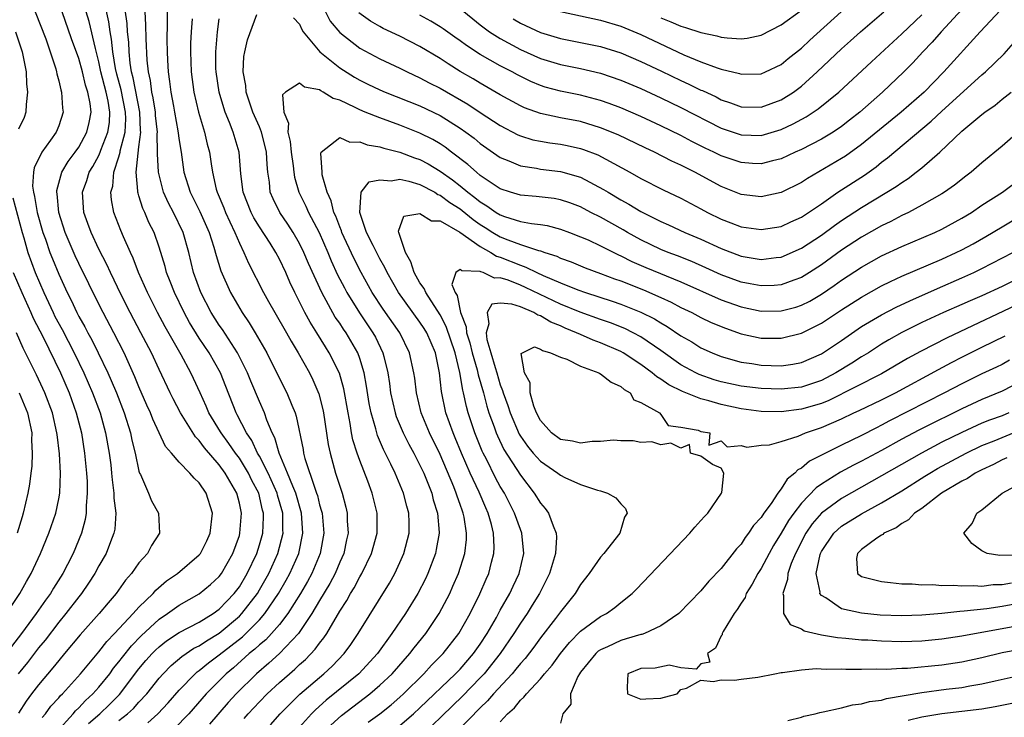
# Model space of a CAD drawing. Units: inches. Extents: x 2503669 to 2505000, y 1548000 to 1551000.
# Drawn here: x 2504379 to 2504477, y 1548215 to 1548284 of the extents above; entities that cross this region are included whole.
import ezdxf

# ---------------------------------------------------------------- set-up
doc = ezdxf.new("R2010")
doc.units = ezdxf.units.IN
doc.header["$MEASUREMENT"] = 0
doc.layers.add('LD25021548_2ft', color=95, linetype='Continuous')

msp = doc.modelspace()

# ---------------------------------------------------------------- linework, layer by layer
at = {"layer": 'LD25021548_2ft'}
for points, elevation in [([(2504385.955, 1548214.045), (2504387.106, 1548215), (2504388.064, 1548215.936), (2504389.06, 1548216.94), (2504391, 1548219.477), (2504391.698, 1548220.302), (2504392.32, 1548221), (2504392.655, 1548221.345), (2504393, 1548221.669), (2504393.74, 1548222.26), (2504395, 1548223.102), (2504397, 1548224.148), (2504398.406, 1548225), (2504399, 1548225.426), (2504399.759, 1548226.241), (2504400.493, 1548227), (2504401, 1548227.677), (2504401.789, 1548229), (2504402.732, 1548231), (2504403, 1548231.858), (2504403.324, 1548233), (2504403.409, 1548234.591), (2504403.405, 1548235), (2504403.314, 1548235.314), (2504402.932, 1548237), (2504402.258, 1548238.258), (2504401.911, 1548239), (2504401, 1548240.484), (2504400.621, 1548241), (2504399.964, 1548241.964), (2504399.189, 1548243), (2504399.125, 1548243.125), (2504397.96, 1548245), (2504397.688, 1548245.688), (2504397.085, 1548247), (2504396.448, 1548248.448), (2504396.181, 1548249), (2504395.206, 1548250.794), (2504393.602, 1548253.602), (2504392.858, 1548255), (2504391.853, 1548257), (2504390.966, 1548259), (2504390.424, 1548260.425), (2504390.142, 1548261), (2504389.452, 1548262.548), (2504389.185, 1548263.185), (2504388.491, 1548265), (2504388.246, 1548266.246), (2504388.19, 1548267), (2504388.381, 1548267.618), (2504388.494, 1548269), (2504389, 1548270.535), (2504389.118, 1548271), (2504389.136, 1548271.136), (2504389.613, 1548273), (2504389.678, 1548274.322), (2504389.655, 1548275), (2504389.208, 1548277.208), (2504388.782, 1548278.782), (2504388.658, 1548279.342), (2504388.395, 1548281), (2504388.268, 1548282.268), (2504388.125, 1548283), (2504387.998, 1548283.997), (2504387.445, 1548286.554)], 7340), ([(2504389, 1548214.34), (2504389.871, 1548215), (2504390.457, 1548215.543), (2504391, 1548216.163), (2504391.779, 1548217), (2504393, 1548218.553), (2504393.397, 1548219), (2504394.197, 1548219.803), (2504395.282, 1548220.718), (2504396.471, 1548221.529), (2504397, 1548221.788), (2504397.715, 1548222.285), (2504399, 1548223.041), (2504401, 1548224.735), (2504401.264, 1548225), (2504402.792, 1548227), (2504403, 1548227.349), (2504403.931, 1548229), (2504404.841, 1548231), (2504405.357, 1548233), (2504405.333, 1548233.333), (2504405.319, 1548235), (2504404.809, 1548236.809), (2504404.767, 1548237), (2504403.872, 1548239), (2504403, 1548240.675), (2504402.807, 1548241), (2504402.237, 1548242.237), (2504401.71, 1548243), (2504400.798, 1548244.799), (2504400.674, 1548245), (2504399.641, 1548247.641), (2504399.134, 1548249), (2504397.991, 1548251), (2504397, 1548252.464), (2504396.034, 1548254.034), (2504395.497, 1548255), (2504394.524, 1548257), (2504394.115, 1548258.115), (2504393.753, 1548259), (2504393.601, 1548259.6), (2504393, 1548261.539), (2504392.499, 1548263), (2504391.992, 1548263.992), (2504391.587, 1548265), (2504391.389, 1548265.389), (2504391, 1548266.648), (2504390.903, 1548266.903), (2504390.887, 1548267), (2504390.897, 1548267.103), (2504390.703, 1548269), (2504390.903, 1548270.903), (2504391, 1548271.537), (2504391.18, 1548273), (2504391.163, 1548273.163), (2504391.095, 1548275), (2504390.417, 1548278.417), (2504390.26, 1548279), (2504390.128, 1548279.872), (2504390.02, 1548281), (2504389.982, 1548281.982), (2504389.871, 1548283), (2504389.824, 1548283.824), (2504389.424, 1548286.575)], 7338), ([(2504393.765, 1548286.235), (2504393.818, 1548283.818), (2504393.784, 1548282.216), (2504393.798, 1548281), (2504393.825, 1548280.175), (2504393.891, 1548279), (2504394.05, 1548278.05), (2504394.165, 1548277), (2504394.422, 1548275.578), (2504394.544, 1548275), (2504394.878, 1548273.122), (2504395, 1548272.16), (2504395.191, 1548271), (2504395.483, 1548269), (2504396.098, 1548267), (2504396.41, 1548266.41), (2504397.073, 1548265.073), (2504398.005, 1548263), (2504398.468, 1548261.532), (2504398.692, 1548260.692), (2504399.155, 1548259.155), (2504400.11, 1548257), (2504401.294, 1548255), (2504401.992, 1548253.992), (2504402.59, 1548253), (2504403.722, 1548251), (2504405, 1548248.447), (2504405.748, 1548247), (2504406.233, 1548245.767), (2504406.56, 1548245), (2504406.67, 1548244.67), (2504407.343, 1548241.343), (2504407.395, 1548241), (2504407.538, 1548240.462), (2504408.506, 1548237.494), (2504408.703, 1548237), (2504408.775, 1548236.775), (2504409, 1548235.837), (2504409.195, 1548235.195), (2504409.237, 1548235), (2504409.422, 1548233), (2504409.067, 1548231), (2504408.22, 1548229), (2504407.793, 1548228.207), (2504407.08, 1548227), (2504405.845, 1548225), (2504405, 1548223.9), (2504404.215, 1548223), (2504403.628, 1548222.372), (2504403, 1548221.869), (2504402.559, 1548221.441), (2504401.986, 1548221), (2504400.403, 1548219.597), (2504399.679, 1548219), (2504397.705, 1548217), (2504395.961, 1548215), (2504394.489, 1548213.51)], 7334), ([(2504380.67, 1548285), (2504381.701, 1548282.299), (2504382.159, 1548281), (2504382.705, 1548279.295), (2504382.775, 1548279), (2504382.799, 1548278.799), (2504383, 1548278.129), (2504383.206, 1548277.206), (2504383.287, 1548277), (2504383.384, 1548275.384), (2504383.446, 1548275), (2504383, 1548273.631), (2504382.754, 1548273), (2504382.186, 1548272.186), (2504381.318, 1548271), (2504380.555, 1548269.445), (2504380.473, 1548269), (2504380.385, 1548267.615), (2504380.476, 1548267), (2504380.596, 1548266.596), (2504380.868, 1548265), (2504381.432, 1548263), (2504381.682, 1548262.318), (2504382.129, 1548261), (2504382.367, 1548260.367), (2504383, 1548258.841), (2504383.846, 1548257), (2504384.236, 1548256.236), (2504384.806, 1548255), (2504385, 1548254.627), (2504385.59, 1548253.59), (2504385.891, 1548253), (2504386.294, 1548252.294), (2504386.937, 1548251), (2504387.898, 1548249), (2504388.238, 1548248.238), (2504388.748, 1548247), (2504389.528, 1548245), (2504390.156, 1548243), (2504390.294, 1548242.294), (2504390.614, 1548241), (2504391, 1548239.201), (2504391.066, 1548239), (2504391.143, 1548238.857), (2504391.962, 1548237), (2504392.248, 1548236.248), (2504392.945, 1548235), (2504393.027, 1548233), (2504392.232, 1548231.768), (2504391.839, 1548231), (2504391, 1548230.066), (2504390.259, 1548229), (2504389.669, 1548228.331), (2504388.724, 1548227), (2504387.921, 1548226.079), (2504387.024, 1548225), (2504385.124, 1548222.876), (2504383.581, 1548221), (2504383, 1548220.315), (2504382.425, 1548219.575), (2504381, 1548217.9), (2504380.301, 1548217), (2504379.747, 1548216.252), (2504379, 1548215.062)], 7346), ([(2504381.356, 1548214.644), (2504381.68, 1548215), (2504382.228, 1548215.772), (2504383, 1548216.604), (2504383.178, 1548216.822), (2504383.372, 1548217), (2504385.181, 1548219), (2504387, 1548221.183), (2504387.782, 1548222.218), (2504388.557, 1548223), (2504390.436, 1548225), (2504391, 1548225.631), (2504392.405, 1548227), (2504392.671, 1548227.329), (2504393.751, 1548228.249), (2504394.84, 1548229), (2504397, 1548230.853), (2504397.124, 1548231), (2504397.761, 1548232.239), (2504398.108, 1548233), (2504398.335, 1548235), (2504397.707, 1548237), (2504397, 1548238.037), (2504396.495, 1548238.495), (2504396.061, 1548239), (2504395, 1548240.083), (2504394.227, 1548241), (2504393.651, 1548241.652), (2504392.38, 1548244.38), (2504392.154, 1548245), (2504391.788, 1548245.788), (2504391, 1548247.591), (2504390.597, 1548248.598), (2504389.513, 1548251), (2504388.489, 1548253), (2504387.421, 1548255), (2504387, 1548255.832), (2504385, 1548259.907), (2504384.651, 1548260.651), (2504383.647, 1548263), (2504382.999, 1548265), (2504382.838, 1548266.838), (2504382.806, 1548267), (2504382.816, 1548267.184), (2504383.326, 1548269), (2504383.94, 1548270.06), (2504384.65, 1548271), (2504385, 1548271.498), (2504385.816, 1548273), (2504386.044, 1548273.956), (2504386.233, 1548275), (2504386.139, 1548275.861), (2504385.909, 1548277), (2504385.679, 1548277.679), (2504385.36, 1548279), (2504385, 1548280.337), (2504384.289, 1548282.289), (2504383.344, 1548285)], 7344), ([(2504382.807, 1548213.193), (2504384.436, 1548215), (2504384.69, 1548215.311), (2504385, 1548215.595), (2504385.671, 1548216.329), (2504386.408, 1548217), (2504387, 1548217.667), (2504388.078, 1548219), (2504388.464, 1548219.536), (2504389, 1548220.178), (2504389.35, 1548220.65), (2504390.237, 1548221.763), (2504391.224, 1548222.776), (2504393, 1548224.439), (2504393.84, 1548225), (2504395, 1548225.837), (2504397, 1548226.95), (2504398.119, 1548227.881), (2504399, 1548228.688), (2504399.233, 1548229), (2504400.367, 1548231), (2504401, 1548232.793), (2504401.061, 1548233), (2504401.212, 1548235), (2504401, 1548235.991), (2504400.742, 1548237), (2504399.593, 1548239), (2504399, 1548239.819), (2504397.523, 1548241.522), (2504397, 1548242.248), (2504396.615, 1548242.616), (2504395.129, 1548245), (2504394.4, 1548246.4), (2504394.105, 1548247), (2504393, 1548249.337), (2504392.239, 1548251), (2504391.196, 1548253), (2504390.129, 1548255), (2504389.23, 1548256.77), (2504388.151, 1548259), (2504387.798, 1548259.798), (2504387, 1548261.328), (2504386.218, 1548263), (2504385.905, 1548263.905), (2504385.491, 1548265), (2504385.365, 1548267), (2504385.815, 1548268.185), (2504386.046, 1548269), (2504386.417, 1548269.583), (2504387, 1548270.68), (2504387.139, 1548271), (2504387.206, 1548271.206), (2504387.91, 1548273), (2504388.046, 1548273.954), (2504388.101, 1548275), (2504387.925, 1548276.075), (2504387.721, 1548277), (2504387.206, 1548279), (2504387, 1548280.02), (2504386.651, 1548281.349), (2504386.019, 1548284.019), (2504385.723, 1548285)], 7342), ([(2504391.889, 1548214.111), (2504392.872, 1548215), (2504393.902, 1548216.098), (2504395, 1548217.359), (2504396.599, 1548219), (2504396.811, 1548219.189), (2504397, 1548219.317), (2504397.918, 1548220.082), (2504399, 1548220.894), (2504401.309, 1548222.691), (2504403, 1548224.378), (2504403.553, 1548225), (2504404.901, 1548227), (2504405.668, 1548228.331), (2504406.036, 1548229), (2504406.927, 1548231), (2504407.335, 1548233), (2504407.183, 1548235), (2504406.617, 1548237), (2504406.315, 1548237.685), (2504405.814, 1548239), (2504404.953, 1548241), (2504404.523, 1548242.523), (2504404.254, 1548243), (2504403.732, 1548244.267), (2504403.496, 1548245), (2504403, 1548246.128), (2504402.153, 1548248.153), (2504401.824, 1548249), (2504400.823, 1548251), (2504399.317, 1548253.317), (2504399, 1548253.761), (2504398.207, 1548255), (2504397.165, 1548257), (2504396.443, 1548259), (2504395.95, 1548261), (2504395.395, 1548263), (2504394.435, 1548265), (2504393.931, 1548265.931), (2504393.445, 1548267), (2504392.931, 1548269), (2504392.845, 1548270.845), (2504392.86, 1548271), (2504392.818, 1548272.818), (2504392.841, 1548273), (2504392.66, 1548274.66), (2504392.648, 1548275), (2504392.416, 1548276.416), (2504392.284, 1548277), (2504392.14, 1548278.14), (2504391.934, 1548279), (2504391.81, 1548280.19), (2504391.711, 1548282.289), (2504391.693, 1548283.693), (2504391.603, 1548285)], 7336), ([(2504409.59, 1548285), (2504410.063, 1548284.063), (2504411, 1548282.939), (2504413, 1548281.378), (2504415, 1548280.298), (2504417, 1548279.368), (2504417.733, 1548279), (2504419, 1548278.422), (2504419.925, 1548277.925), (2504421, 1548277.382), (2504423.774, 1548275.774), (2504425, 1548274.952), (2504427, 1548273.656), (2504428.746, 1548272.746), (2504429, 1548272.634), (2504430.244, 1548272.243), (2504431, 1548272.084), (2504431.925, 1548271.925), (2504433, 1548271.789), (2504433.661, 1548271.661), (2504435, 1548271.366), (2504435.278, 1548271.278), (2504436.721, 1548270.721), (2504439.922, 1548269), (2504441, 1548268.382), (2504443.237, 1548267.237), (2504445, 1548266.411), (2504447, 1548265.353), (2504447.637, 1548265), (2504449, 1548264.313), (2504449.96, 1548263.96), (2504451, 1548263.549), (2504451.495, 1548263.495), (2504453, 1548263.277), (2504455, 1548263.603), (2504455.953, 1548264.046), (2504457, 1548264.507), (2504459, 1548265.859), (2504460.629, 1548267), (2504463.276, 1548268.724), (2504464.448, 1548269.553), (2504465, 1548270.007), (2504465.574, 1548270.426), (2504469.921, 1548274.079), (2504471, 1548275.103), (2504475, 1548278.706), (2504475.349, 1548279), (2504477.197, 1548280.803), (2504479.067, 1548282.933)], 7330), ([(2504476.838, 1548285.162), (2504474.826, 1548283), (2504471.2, 1548279), (2504469.228, 1548277), (2504466.936, 1548275), (2504463, 1548271.781), (2504461.383, 1548270.617), (2504461, 1548270.369), (2504457.618, 1548268.383), (2504457, 1548267.967), (2504455, 1548266.979), (2504453, 1548266.563), (2504451, 1548266.777), (2504449, 1548267.574), (2504446.386, 1548269), (2504445, 1548269.7), (2504444.105, 1548270.105), (2504442.362, 1548271), (2504441.432, 1548271.432), (2504438.732, 1548272.732), (2504437, 1548273.442), (2504435, 1548274.045), (2504433, 1548274.427), (2504431, 1548274.844), (2504429.418, 1548275.418), (2504429, 1548275.608), (2504427, 1548276.708), (2504425, 1548277.868), (2504424.3, 1548278.3), (2504423, 1548279.046), (2504421.795, 1548279.795), (2504421, 1548280.327), (2504419, 1548281.528), (2504417, 1548282.553), (2504415.338, 1548283.338), (2504415, 1548283.522), (2504414.071, 1548284.071), (2504412.908, 1548284.907)], 7332), ([(2504473, 1548285.227), (2504470.928, 1548283), (2504470.033, 1548281.967), (2504469.093, 1548281), (2504468.097, 1548279.904), (2504467.204, 1548279), (2504465.073, 1548277), (2504462.816, 1548275), (2504461.805, 1548274.195), (2504461, 1548273.557), (2504460.156, 1548273), (2504459, 1548272.311), (2504457, 1548271.273), (2504456.394, 1548271), (2504455, 1548270.335), (2504454.135, 1548270.135), (2504453, 1548269.83), (2504452.131, 1548269.869), (2504451, 1548269.957), (2504449, 1548270.637), (2504448.273, 1548271), (2504447.406, 1548271.406), (2504446.074, 1548272.074), (2504445, 1548272.651), (2504443, 1548273.627), (2504441, 1548274.555), (2504439, 1548275.427), (2504437.862, 1548275.862), (2504437, 1548276.169), (2504435, 1548276.698), (2504433, 1548277.091), (2504431.487, 1548277.487), (2504431, 1548277.638), (2504430.04, 1548278.04), (2504428.706, 1548278.705), (2504428.192, 1548279), (2504427, 1548279.627), (2504425, 1548280.755), (2504423.624, 1548281.624), (2504423, 1548282.108), (2504422.468, 1548282.468), (2504421.307, 1548283.306), (2504421, 1548283.509), (2504420.064, 1548284.064), (2504419, 1548284.663)], 7334), ([(2504423, 1548285.337), (2504425, 1548283.713), (2504425.385, 1548283.385), (2504425.93, 1548283), (2504427, 1548282.321), (2504429, 1548281.24), (2504431, 1548280.329), (2504433, 1548279.734), (2504435, 1548279.342), (2504437, 1548278.874), (2504439, 1548278.185), (2504441, 1548277.344), (2504443, 1548276.418), (2504445, 1548275.45), (2504449, 1548273.388), (2504451, 1548272.72), (2504453, 1548272.675), (2504455, 1548273.269), (2504456.177, 1548273.823), (2504457.463, 1548274.537), (2504458.177, 1548275), (2504458.674, 1548275.326), (2504460.745, 1548277), (2504463.982, 1548280.018), (2504467, 1548282.8), (2504469, 1548284.7)], 7336), ([(2504428.298, 1548284.298), (2504429, 1548283.879), (2504431, 1548282.918), (2504433, 1548282.333), (2504435, 1548281.953), (2504437, 1548281.53), (2504439, 1548280.898), (2504441, 1548280.057), (2504443.075, 1548279.075), (2504445, 1548278.143), (2504445.795, 1548277.795), (2504447, 1548277.191), (2504447.14, 1548277.14), (2504448.504, 1548276.504), (2504449, 1548276.237), (2504449.934, 1548275.934), (2504451, 1548275.527), (2504453, 1548275.485), (2504455, 1548276.218), (2504456.22, 1548277), (2504457, 1548277.588), (2504458.589, 1548279), (2504461, 1548281.302), (2504461.904, 1548282.096), (2504462.884, 1548283), (2504465.232, 1548285)], 7338), ([(2504433, 1548285.023), (2504437, 1548284.162), (2504439, 1548283.557), (2504441, 1548282.722), (2504445.288, 1548280.712), (2504447, 1548280.007), (2504448.597, 1548279.403), (2504449, 1548279.28), (2504450.831, 1548278.831), (2504451, 1548278.767), (2504453, 1548278.812), (2504453.439, 1548279), (2504455, 1548279.752), (2504455.674, 1548280.326), (2504457, 1548281.384), (2504457.829, 1548282.171), (2504460.981, 1548285)], 7340), ([(2504443, 1548284.402), (2504444.003, 1548284.004), (2504445, 1548283.572), (2504445.448, 1548283.449), (2504447, 1548282.925), (2504448.592, 1548282.592), (2504449, 1548282.469), (2504449.611, 1548282.389), (2504451, 1548282.317), (2504451.617, 1548282.383), (2504453, 1548282.68), (2504455, 1548283.684), (2504457, 1548285.169)], 7342), ([(2504396.3, 1548284.3), (2504396.193, 1548283), (2504396.142, 1548281.859), (2504396.129, 1548281), (2504396.198, 1548279), (2504396.461, 1548277), (2504396.917, 1548275), (2504397.514, 1548273), (2504397.793, 1548271.793), (2504398.014, 1548271), (2504398.176, 1548269.824), (2504398.31, 1548269), (2504398.698, 1548267.302), (2504398.784, 1548267), (2504399.453, 1548265.453), (2504399.618, 1548265), (2504400.042, 1548264.041), (2504400.557, 1548263), (2504401, 1548261.916), (2504401.463, 1548261), (2504401.922, 1548259.922), (2504403.409, 1548257), (2504403.903, 1548256.097), (2504404.52, 1548255), (2504405.687, 1548253), (2504406.155, 1548252.155), (2504406.873, 1548251), (2504407.98, 1548249), (2504408.315, 1548248.316), (2504408.917, 1548246.917), (2504409.335, 1548245.335), (2504409.399, 1548245), (2504409.864, 1548241.864), (2504410.043, 1548241), (2504410.596, 1548239), (2504411, 1548237.685), (2504411.229, 1548237), (2504411.6, 1548235.6), (2504411.735, 1548235), (2504411.746, 1548234.254), (2504411.828, 1548233), (2504411.668, 1548232.331), (2504411.395, 1548231), (2504411, 1548230.134), (2504410.533, 1548229), (2504410.015, 1548227.985), (2504409, 1548226.306), (2504408.237, 1548225), (2504406.886, 1548223), (2504404.992, 1548221.008), (2504403.953, 1548220.047), (2504402.706, 1548219), (2504400.679, 1548217), (2504399.886, 1548216.114), (2504398.027, 1548213.973)], 7332), ([(2504401.482, 1548214.518), (2504401.889, 1548215), (2504403, 1548216.197), (2504403.781, 1548217), (2504405, 1548218.131), (2504405.986, 1548219), (2504406.539, 1548219.461), (2504407, 1548219.903), (2504407.584, 1548220.416), (2504408.568, 1548221.432), (2504409, 1548222.059), (2504409.424, 1548222.576), (2504409.703, 1548223), (2504411, 1548225.221), (2504411.699, 1548226.301), (2504412.075, 1548227), (2504412.432, 1548227.568), (2504413, 1548228.668), (2504413.201, 1548229), (2504414.177, 1548231), (2504414.73, 1548233), (2504414.739, 1548235), (2504414.242, 1548237), (2504413.797, 1548238.203), (2504413, 1548240.245), (2504412.738, 1548241), (2504412.32, 1548242.32), (2504412.191, 1548243), (2504412.044, 1548243.956), (2504411.828, 1548245), (2504411.409, 1548247.409), (2504410.963, 1548248.964), (2504409.964, 1548251), (2504409.587, 1548251.587), (2504408.722, 1548253), (2504408.05, 1548254.05), (2504407.525, 1548255), (2504406.523, 1548257), (2504406.035, 1548258.035), (2504405.628, 1548259), (2504405, 1548260.338), (2504404.651, 1548261), (2504404.065, 1548261.934), (2504403, 1548263.567), (2504402.45, 1548264.45), (2504402.169, 1548265), (2504401.386, 1548267), (2504401.154, 1548268.846), (2504400.994, 1548271), (2504400.4, 1548273), (2504400.027, 1548273.973), (2504399.59, 1548275), (2504399.438, 1548275.437), (2504398.982, 1548277), (2504398.682, 1548279), (2504398.671, 1548279.329), (2504398.645, 1548281), (2504398.822, 1548283), (2504399, 1548284.289)], 7330), ([(2504404.105, 1548213.895), (2504405.059, 1548215), (2504407.035, 1548216.965), (2504409.429, 1548219), (2504410.24, 1548219.76), (2504411.433, 1548221), (2504412.1, 1548221.9), (2504412.85, 1548223), (2504415.958, 1548228.042), (2504416.492, 1548229), (2504417, 1548230.099), (2504417.393, 1548231), (2504417.905, 1548233), (2504417.908, 1548234.092), (2504417.882, 1548235), (2504417.689, 1548235.689), (2504417.373, 1548237), (2504416.529, 1548239), (2504416.1, 1548239.9), (2504415.353, 1548241.353), (2504414.754, 1548242.754), (2504414.683, 1548243), (2504414.59, 1548243.41), (2504414.121, 1548245), (2504413.939, 1548245.939), (2504413.68, 1548247.68), (2504413.438, 1548249), (2504413, 1548250.432), (2504412.794, 1548251), (2504411.633, 1548253), (2504411.368, 1548253.368), (2504411, 1548253.95), (2504410.563, 1548254.563), (2504409.209, 1548257), (2504407.892, 1548259.892), (2504407.431, 1548261), (2504407, 1548261.884), (2504406.354, 1548263), (2504405.829, 1548263.829), (2504405.023, 1548265), (2504404.357, 1548266.357), (2504404.087, 1548267), (2504403.988, 1548268.012), (2504403.833, 1548269), (2504403.762, 1548269.762), (2504403.713, 1548271), (2504403.582, 1548271.582), (2504403.211, 1548273), (2504403, 1548273.529), (2504402.359, 1548275), (2504402, 1548276), (2504401.678, 1548277), (2504401.637, 1548277.637), (2504401.387, 1548279), (2504401.46, 1548280.54), (2504401.543, 1548281), (2504401.81, 1548282.19), (2504402.728, 1548284.728)], 7328), ([(2504406.394, 1548284.394), (2504407, 1548283.759), (2504407.218, 1548283.218), (2504407.36, 1548283), (2504409.029, 1548281), (2504411, 1548279.421), (2504412.48, 1548278.48), (2504413, 1548278.196), (2504413.796, 1548277.796), (2504415, 1548277.226), (2504415.529, 1548277), (2504419, 1548275.624), (2504421, 1548274.659), (2504423, 1548273.396), (2504423.565, 1548273), (2504424.384, 1548272.385), (2504425, 1548271.882), (2504427, 1548270.483), (2504427.867, 1548270.134), (2504429, 1548269.627), (2504430.608, 1548269.392), (2504431, 1548269.308), (2504433, 1548269.083), (2504435, 1548268.508), (2504437.292, 1548267.292), (2504437.735, 1548267), (2504439, 1548266.253), (2504439.819, 1548265.819), (2504441, 1548265.078), (2504443, 1548264.081), (2504443.759, 1548263.759), (2504445.398, 1548263), (2504447, 1548262.328), (2504449, 1548261.39), (2504451, 1548260.618), (2504452.404, 1548260.404), (2504453, 1548260.295), (2504454.496, 1548260.496), (2504455, 1548260.548), (2504457, 1548261.419), (2504459, 1548262.726), (2504460.298, 1548263.702), (2504461, 1548264.193), (2504463, 1548265.5), (2504465.53, 1548267), (2504466.437, 1548267.563), (2504467, 1548267.983), (2504467.628, 1548268.372), (2504468.447, 1548269), (2504469, 1548269.446), (2504470.786, 1548271), (2504473, 1548273.096), (2504475, 1548274.766), (2504475.297, 1548275), (2504476.302, 1548275.698), (2504477, 1548276.292), (2504477.892, 1548277)], 7328), ([(2504378.694, 1548283), (2504379.37, 1548281), (2504379.748, 1548279), (2504379.801, 1548277.801), (2504379.898, 1548277), (2504379.749, 1548275.749), (2504379.736, 1548275), (2504379.547, 1548274.453), (2504379, 1548273.296)], 7348), ([(2504478.607, 1548273), (2504477, 1548271.611), (2504475, 1548269.948), (2504473.915, 1548269), (2504473.392, 1548268.608), (2504472.273, 1548267.727), (2504471.253, 1548267), (2504471, 1548266.841), (2504469, 1548265.702), (2504467.691, 1548265), (2504467, 1548264.672), (2504465.909, 1548264.092), (2504465, 1548263.652), (2504463, 1548262.542), (2504461, 1548261.225), (2504459, 1548259.775), (2504457.802, 1548259), (2504457, 1548258.505), (2504456.252, 1548258.252), (2504455, 1548257.782), (2504454.287, 1548257.713), (2504453, 1548257.665), (2504451.884, 1548257.884), (2504451, 1548258.028), (2504449, 1548258.755), (2504447.474, 1548259.473), (2504446.091, 1548260.091), (2504444.66, 1548260.66), (2504443.739, 1548261), (2504443, 1548261.303), (2504441, 1548262.262), (2504439.678, 1548263), (2504439.255, 1548263.255), (2504437, 1548264.509), (2504436.03, 1548265), (2504435, 1548265.546), (2504433.942, 1548265.942), (2504433, 1548266.259), (2504432.366, 1548266.366), (2504430.574, 1548266.574), (2504429, 1548266.702), (2504428.003, 1548267), (2504427, 1548267.339), (2504425, 1548268.692), (2504424.617, 1548269), (2504423.775, 1548269.775), (2504422.132, 1548271), (2504421.496, 1548271.496), (2504421, 1548271.82), (2504420.265, 1548272.264), (2504419, 1548272.896), (2504417, 1548273.692), (2504415, 1548274.416), (2504413.539, 1548275), (2504413, 1548275.224), (2504412.534, 1548275.466), (2504411, 1548276.178), (2504410.349, 1548276.348), (2504409.351, 1548277), (2504409.116, 1548277.116), (2504409, 1548277.203), (2504407.481, 1548277.481), (2504407, 1548277.873), (2504405.593, 1548277), (2504405.289, 1548276.711), (2504405.443, 1548275), (2504405.891, 1548273.891), (2504405.836, 1548273), (2504406.069, 1548272.069), (2504406.173, 1548271), (2504406.363, 1548269.637), (2504406.421, 1548269), (2504406.498, 1548268.497), (2504406.929, 1548267), (2504407.621, 1548265.621), (2504407.892, 1548265), (2504408.937, 1548263), (2504409.81, 1548261), (2504410.157, 1548260.157), (2504410.788, 1548258.787), (2504411.461, 1548257.462), (2504411.707, 1548257), (2504412.975, 1548254.974), (2504414.314, 1548253), (2504414.557, 1548252.557), (2504415.301, 1548251), (2504415.382, 1548250.618), (2504415.788, 1548249), (2504415.95, 1548247.95), (2504416.074, 1548247), (2504416.526, 1548245), (2504416.641, 1548244.641), (2504417.328, 1548243), (2504417.887, 1548241.887), (2504418.375, 1548241), (2504419, 1548239.8), (2504419.375, 1548239), (2504420.167, 1548237), (2504420.329, 1548236.329), (2504420.75, 1548235), (2504420.908, 1548233.092), (2504420.911, 1548233), (2504420.625, 1548231.374), (2504420.541, 1548231), (2504419.787, 1548229), (2504419.537, 1548228.463), (2504418.792, 1548227), (2504417.552, 1548225), (2504416.206, 1548223), (2504414.775, 1548221), (2504412.92, 1548219), (2504409.655, 1548216.345), (2504408.598, 1548215.402), (2504408.203, 1548215), (2504407, 1548213.656)], 7326), ([(2504410.122, 1548213.878), (2504411.185, 1548214.815), (2504412.302, 1548215.698), (2504414.004, 1548217), (2504415, 1548217.847), (2504416.215, 1548219), (2504417.979, 1548221), (2504418.414, 1548221.586), (2504419.57, 1548223), (2504420.917, 1548225), (2504421.964, 1548227), (2504422.288, 1548227.712), (2504422.834, 1548229), (2504423.464, 1548231), (2504423.626, 1548232.374), (2504423.65, 1548233), (2504423.404, 1548234.596), (2504423.317, 1548235), (2504423.222, 1548235.222), (2504423, 1548235.879), (2504422.695, 1548236.696), (2504422.613, 1548237), (2504422.366, 1548237.634), (2504421, 1548240.841), (2504419.947, 1548243), (2504419.133, 1548245), (2504418.638, 1548247), (2504418.47, 1548248.47), (2504418.391, 1548249), (2504417.962, 1548251), (2504416.976, 1548253), (2504415.34, 1548255.34), (2504414.235, 1548257), (2504413.141, 1548259), (2504412.417, 1548260.418), (2504411.214, 1548263), (2504411.167, 1548263.167), (2504411, 1548263.551), (2504410.605, 1548264.605), (2504410.417, 1548265), (2504410.151, 1548266.151), (2504409.745, 1548267), (2504409.267, 1548268.733), (2504409.261, 1548269), (2504409.106, 1548270.894), (2504409.168, 1548271), (2504411, 1548272.46), (2504412.005, 1548272.005), (2504413, 1548272.042), (2504413.737, 1548271.738), (2504415, 1548271.537), (2504415.392, 1548271.391), (2504417, 1548270.994), (2504418.439, 1548270.44), (2504419, 1548270.262), (2504419.828, 1548269.828), (2504421, 1548269.108), (2504422.242, 1548268.242), (2504423, 1548267.642), (2504423.776, 1548267), (2504424.481, 1548266.481), (2504425, 1548266.042), (2504425.661, 1548265.661), (2504426.579, 1548265), (2504427, 1548264.74), (2504427.41, 1548264.59), (2504429, 1548264.104), (2504430.118, 1548263.882), (2504431, 1548263.792), (2504431.683, 1548263.683), (2504433, 1548263.335), (2504433.887, 1548263), (2504435, 1548262.574), (2504435.751, 1548262.249), (2504437, 1548261.673), (2504438.309, 1548261), (2504438.772, 1548260.772), (2504439, 1548260.678), (2504440.103, 1548260.103), (2504441.496, 1548259.496), (2504445, 1548258.071), (2504449, 1548256.282), (2504451, 1548255.574), (2504453, 1548255.161), (2504455, 1548255.18), (2504456.44, 1548255.56), (2504457, 1548255.74), (2504457.842, 1548256.158), (2504459, 1548256.839), (2504460.282, 1548257.719), (2504461, 1548258.232), (2504463, 1548259.538), (2504465, 1548260.662), (2504467, 1548261.61), (2504470.286, 1548263), (2504471, 1548263.325), (2504473, 1548264.414), (2504473.95, 1548265), (2504475, 1548265.714), (2504477.034, 1548267), (2504479, 1548268.466)], 7324), ([(2504413.846, 1548214.154), (2504414.999, 1548215.001), (2504416.113, 1548215.887), (2504417, 1548216.657), (2504417.371, 1548217), (2504419.372, 1548219), (2504420.15, 1548219.85), (2504421.301, 1548221), (2504422.885, 1548223), (2504424, 1548225), (2504424.978, 1548226.977), (2504425.583, 1548228.417), (2504425.851, 1548229), (2504426.122, 1548230.122), (2504426.362, 1548231), (2504426.388, 1548231.612), (2504426.328, 1548233), (2504426.123, 1548233.877), (2504425.804, 1548235), (2504425.548, 1548235.548), (2504424.899, 1548237.101), (2504424.013, 1548239), (2504423.141, 1548241), (2504422.518, 1548242.517), (2504422.304, 1548243), (2504421.591, 1548245), (2504421.141, 1548247.141), (2504420.954, 1548249), (2504420.54, 1548251), (2504419.665, 1548253), (2504419.415, 1548253.415), (2504419, 1548254.041), (2504416.855, 1548257), (2504415.722, 1548259), (2504415.496, 1548259.496), (2504415, 1548260.38), (2504414.318, 1548261.681), (2504413.674, 1548263), (2504412.993, 1548265), (2504413.145, 1548267), (2504413.946, 1548268.054), (2504415, 1548268.255), (2504416.144, 1548268.144), (2504417, 1548268.302), (2504417.873, 1548268.127), (2504419, 1548267.772), (2504420.463, 1548267), (2504420.791, 1548266.791), (2504421, 1548266.727), (2504421.986, 1548265.986), (2504423, 1548265.336), (2504423.194, 1548265.194), (2504424.282, 1548264.283), (2504425, 1548263.787), (2504425.491, 1548263.492), (2504426.25, 1548263), (2504427, 1548262.557), (2504427.748, 1548262.252), (2504429, 1548261.801), (2504430.798, 1548261.202), (2504431, 1548261.159), (2504431.448, 1548261), (2504432.626, 1548260.626), (2504433, 1548260.435), (2504434.062, 1548260.062), (2504435.473, 1548259.473), (2504437, 1548258.911), (2504438.374, 1548258.375), (2504439, 1548258.156), (2504441.264, 1548257.264), (2504443, 1548256.518), (2504444.043, 1548256.043), (2504445, 1548255.518), (2504446.075, 1548255), (2504447, 1548254.504), (2504448.025, 1548254.025), (2504449.44, 1548253.44), (2504451, 1548252.901), (2504453, 1548252.461), (2504455, 1548252.457), (2504457, 1548252.962), (2504459, 1548253.937), (2504461, 1548255.271), (2504463, 1548256.556), (2504465, 1548257.67), (2504465.882, 1548258.118), (2504467, 1548258.637), (2504471, 1548260.343), (2504472.436, 1548261), (2504473, 1548261.276), (2504474.123, 1548261.877), (2504475.392, 1548262.608), (2504477, 1548263.573), (2504479, 1548264.747)], 7322), ([(2504378.435, 1548266.435), (2504379.362, 1548263), (2504379.525, 1548262.475), (2504379.933, 1548261), (2504380.651, 1548259), (2504381.504, 1548257), (2504382.447, 1548255), (2504382.629, 1548254.629), (2504383.333, 1548253.333), (2504384.555, 1548251), (2504385.52, 1548249), (2504386.374, 1548247), (2504387.115, 1548245), (2504387.673, 1548243), (2504388.03, 1548241), (2504388.186, 1548239.814), (2504388.275, 1548239), (2504388.323, 1548238.323), (2504388.508, 1548237), (2504388.509, 1548236.509), (2504388.678, 1548235), (2504388.579, 1548233.421), (2504388.501, 1548233), (2504388.162, 1548232.162), (2504387.732, 1548231), (2504387, 1548229.76), (2504386.59, 1548229), (2504385.969, 1548228.031), (2504385.264, 1548227), (2504385, 1548226.676), (2504383.713, 1548225), (2504383, 1548224.14), (2504381.642, 1548222.357), (2504381, 1548221.578), (2504379.881, 1548220.119), (2504378.974, 1548219)], 7348), ([(2504417, 1548213.846), (2504418.364, 1548215), (2504419, 1548215.587), (2504422.547, 1548219), (2504423, 1548219.465), (2504424.347, 1548221), (2504425, 1548221.935), (2504425.689, 1548223), (2504426.615, 1548224.615), (2504427, 1548225.325), (2504427.948, 1548227), (2504428.269, 1548227.73), (2504428.881, 1548229), (2504429.331, 1548231), (2504429.145, 1548233), (2504429, 1548233.363), (2504428.432, 1548235), (2504427.411, 1548237), (2504427, 1548237.676), (2504426.533, 1548238.534), (2504425.616, 1548240.384), (2504425.295, 1548241), (2504425.199, 1548241.199), (2504424.476, 1548243), (2504423.81, 1548245), (2504423.628, 1548245.628), (2504423.341, 1548247), (2504423.265, 1548247.265), (2504422.981, 1548249.019), (2504422.501, 1548251), (2504421.62, 1548253.62), (2504421, 1548254.766), (2504419.569, 1548257), (2504419.418, 1548257.418), (2504419, 1548257.983), (2504418.415, 1548259), (2504418.082, 1548260.081), (2504417.543, 1548261), (2504416.896, 1548263), (2504416.874, 1548263.127), (2504417.389, 1548264.611), (2504419, 1548264.891), (2504420.151, 1548264.151), (2504421, 1548264.167), (2504422.979, 1548263.02), (2504425, 1548261.591), (2504426.068, 1548261), (2504426.635, 1548260.635), (2504427, 1548260.533), (2504429, 1548259.719), (2504429.55, 1548259.55), (2504430.656, 1548259), (2504431.289, 1548258.711), (2504433, 1548257.977), (2504434.731, 1548257.269), (2504435.487, 1548257), (2504438.139, 1548256.139), (2504439, 1548255.836), (2504441, 1548255.05), (2504442.371, 1548254.371), (2504443, 1548253.97), (2504443.624, 1548253.624), (2504445, 1548252.678), (2504446.075, 1548252.075), (2504447, 1548251.501), (2504448.1, 1548251), (2504449, 1548250.638), (2504451, 1548250.072), (2504452.08, 1548249.92), (2504453, 1548249.766), (2504455, 1548249.712), (2504456.14, 1548249.86), (2504457, 1548250.024), (2504459, 1548250.877), (2504461, 1548252.22), (2504463, 1548253.606), (2504465, 1548254.794), (2504466.454, 1548255.546), (2504467.807, 1548256.192), (2504470.579, 1548257.421), (2504473, 1548258.464), (2504474.189, 1548259), (2504475, 1548259.394), (2504478.071, 1548261)], 7320), ([(2504378.456, 1548259), (2504379.315, 1548257), (2504380.225, 1548255), (2504380.452, 1548254.453), (2504381.45, 1548252.55), (2504383.185, 1548249), (2504384.031, 1548247), (2504384.742, 1548245), (2504385.256, 1548243), (2504385.58, 1548241), (2504385.771, 1548239), (2504385.829, 1548238.171), (2504385.85, 1548237), (2504385.733, 1548235.733), (2504385.734, 1548235), (2504385.632, 1548234.368), (2504385.258, 1548233), (2504384.43, 1548231), (2504383.876, 1548229.876), (2504383.427, 1548229), (2504382.484, 1548227.516), (2504382.192, 1548227), (2504381.675, 1548226.325), (2504380.767, 1548225), (2504379.289, 1548223), (2504376.175, 1548219)], 7350), ([(2504479.752, 1548259), (2504477, 1548257.621), (2504475, 1548256.683), (2504473.818, 1548256.182), (2504473, 1548255.803), (2504471.179, 1548255), (2504469, 1548254.002), (2504467, 1548253.012), (2504465.713, 1548252.287), (2504465, 1548251.852), (2504463.675, 1548251), (2504463, 1548250.599), (2504462.031, 1548249.97), (2504460.443, 1548249), (2504459, 1548248.244), (2504457, 1548247.578), (2504455, 1548247.37), (2504453, 1548247.422), (2504451, 1548247.654), (2504449, 1548248.101), (2504448.314, 1548248.314), (2504446.826, 1548248.826), (2504446.474, 1548249), (2504445, 1548249.803), (2504443, 1548251.218), (2504441, 1548252.593), (2504440.239, 1548253), (2504439.41, 1548253.41), (2504437.97, 1548253.97), (2504437, 1548254.301), (2504434.958, 1548255.041), (2504433, 1548255.857), (2504429.515, 1548257.515), (2504429, 1548257.734), (2504427.777, 1548258.223), (2504427, 1548258.471), (2504426.429, 1548258.429), (2504425.294, 1548259), (2504425.064, 1548259.064), (2504425, 1548259.106), (2504423.154, 1548259.155), (2504423, 1548259.312), (2504422.579, 1548259), (2504422.18, 1548257.82), (2504422.506, 1548257), (2504422.709, 1548256.71), (2504423.031, 1548255), (2504423.602, 1548253.602), (2504423.642, 1548253), (2504423.974, 1548251.974), (2504424.215, 1548251), (2504424.699, 1548249.301), (2504424.801, 1548248.801), (2504425.312, 1548247), (2504425.664, 1548245.664), (2504425.876, 1548245), (2504426.384, 1548243.617), (2504426.591, 1548243), (2504426.707, 1548242.707), (2504427.36, 1548241.36), (2504429, 1548238.781), (2504430.389, 1548237), (2504431, 1548236.003), (2504431.475, 1548235.475), (2504431.818, 1548235), (2504432.256, 1548233.744), (2504432.583, 1548233), (2504432.611, 1548232.611), (2504432.504, 1548231), (2504432.319, 1548230.319), (2504431.917, 1548229), (2504431.622, 1548228.379), (2504430.91, 1548227), (2504430.183, 1548225.817), (2504429.666, 1548225), (2504429, 1548224.034), (2504428.356, 1548223), (2504426.987, 1548221), (2504425.393, 1548219), (2504425, 1548218.577), (2504423.228, 1548216.772), (2504421.214, 1548214.786), (2504420.191, 1548213.809)], 7318), ([(2504479.664, 1548256.336), (2504471.513, 1548252.487), (2504468.866, 1548251.134), (2504467.577, 1548250.423), (2504465, 1548248.905), (2504459.749, 1548246.251), (2504459, 1548245.955), (2504457, 1548245.37), (2504455, 1548245.124), (2504453, 1548245.148), (2504451, 1548245.408), (2504449, 1548245.844), (2504447.78, 1548246.221), (2504447, 1548246.417), (2504445.151, 1548247.151), (2504443.797, 1548247.797), (2504443, 1548248.36), (2504442.585, 1548248.585), (2504442.125, 1548249), (2504441, 1548249.84), (2504439.24, 1548251), (2504439, 1548251.133), (2504437, 1548251.981), (2504436.244, 1548252.244), (2504435, 1548252.807), (2504434.611, 1548253), (2504433.46, 1548253.46), (2504433, 1548253.674), (2504432.048, 1548254.048), (2504431, 1548254.682), (2504430.738, 1548254.738), (2504430.348, 1548255), (2504429, 1548255.569), (2504428.155, 1548255.845), (2504427, 1548255.932), (2504426.154, 1548255.846), (2504425.688, 1548255), (2504425.874, 1548253.874), (2504425.59, 1548253), (2504425.671, 1548252.328), (2504426.072, 1548251), (2504426.482, 1548249.517), (2504426.65, 1548249), (2504427, 1548247.807), (2504427.236, 1548247.236), (2504427.287, 1548247), (2504427.746, 1548245.746), (2504427.969, 1548245), (2504428.876, 1548242.877), (2504429, 1548242.678), (2504429.701, 1548241.701), (2504430.281, 1548241), (2504431, 1548240.179), (2504432.745, 1548239), (2504433, 1548238.784), (2504433.435, 1548238.564), (2504435, 1548237.871), (2504436.693, 1548237.307), (2504437, 1548237.235), (2504437.696, 1548237), (2504438.524, 1548236.524), (2504439, 1548235.927), (2504439.482, 1548235.482), (2504439.647, 1548235), (2504439.384, 1548234.616), (2504438.899, 1548233), (2504437.334, 1548231), (2504437, 1548230.622), (2504435.857, 1548229), (2504435, 1548227.899), (2504434.468, 1548227), (2504433, 1548225.17), (2504432.511, 1548224.511), (2504431, 1548222.562), (2504430.344, 1548221.656), (2504429.47, 1548220.53), (2504429, 1548220.022), (2504428.558, 1548219.442), (2504428.173, 1548219), (2504426.312, 1548217), (2504425.716, 1548216.284), (2504425, 1548215.604), (2504422.737, 1548213.263)], 7316), ([(2504377.784, 1548225), (2504379.137, 1548227), (2504379.8, 1548228.2), (2504380.266, 1548229), (2504381.186, 1548231), (2504382.021, 1548233), (2504382.711, 1548235), (2504383, 1548236.444), (2504383.097, 1548237), (2504383.176, 1548239), (2504383.084, 1548240.916), (2504382.838, 1548242.838), (2504382.83, 1548243), (2504382.369, 1548245), (2504381.618, 1548247), (2504381.428, 1548247.428), (2504380.784, 1548248.784), (2504379.695, 1548251), (2504379.454, 1548251.454), (2504378.811, 1548253)], 7352), ([(2504427, 1548214.197), (2504427.735, 1548215), (2504428.407, 1548215.593), (2504429, 1548216.357), (2504429.357, 1548216.643), (2504429.604, 1548217), (2504431, 1548218.488), (2504431.42, 1548219), (2504432.158, 1548219.842), (2504432.998, 1548221.001), (2504433.889, 1548222.111), (2504435, 1548223.242), (2504437, 1548224.715), (2504437.57, 1548225), (2504438.407, 1548225.593), (2504439, 1548226.091), (2504440.142, 1548227), (2504440.569, 1548227.431), (2504445.887, 1548233), (2504446.379, 1548233.621), (2504447, 1548234.268), (2504447.339, 1548234.661), (2504447.669, 1548235), (2504449.047, 1548237), (2504449.083, 1548237.083), (2504449.287, 1548239), (2504449, 1548239.49), (2504448.133, 1548239.867), (2504447, 1548240.693), (2504445.945, 1548241), (2504445.85, 1548241.85), (2504445, 1548241.472), (2504444.001, 1548242.001), (2504443, 1548241.836), (2504442.108, 1548242.108), (2504441, 1548242.059), (2504440.226, 1548242.225), (2504439, 1548242.229), (2504438.285, 1548242.285), (2504437, 1548242.156), (2504436.154, 1548242.154), (2504435, 1548241.985), (2504434.181, 1548242.181), (2504433, 1548242.341), (2504432.092, 1548243), (2504431, 1548244.254), (2504430.611, 1548245), (2504430.336, 1548245.664), (2504429.986, 1548247), (2504429.994, 1548247.994), (2504429.424, 1548249), (2504429.085, 1548250.914), (2504430.414, 1548251.586), (2504431, 1548251.375), (2504431.211, 1548251.211), (2504432.017, 1548251), (2504433, 1548250.558), (2504433.648, 1548250.352), (2504435, 1548249.673), (2504436.815, 1548249), (2504436.927, 1548248.927), (2504437, 1548248.904), (2504438.062, 1548248.062), (2504439, 1548247.639), (2504439.33, 1548247.33), (2504439.95, 1548247), (2504440.316, 1548246.316), (2504441, 1548246.035), (2504442.87, 1548245), (2504443, 1548244.829), (2504443.733, 1548243.733), (2504445, 1548243.586), (2504446.704, 1548243.295), (2504447, 1548243.164), (2504447.884, 1548243), (2504447.791, 1548241.791), (2504449, 1548242.214), (2504449.619, 1548241.619), (2504451, 1548241.759), (2504451.578, 1548241.578), (2504453, 1548241.772), (2504453.827, 1548241.827), (2504455, 1548242.163), (2504456.685, 1548242.685), (2504457.416, 1548243), (2504459, 1548243.545), (2504461, 1548244.417), (2504462.227, 1548245), (2504462.763, 1548245.237), (2504465, 1548246.308), (2504466.378, 1548247), (2504470.665, 1548249.335), (2504471.971, 1548250.029), (2504473, 1548250.553), (2504475, 1548251.56), (2504477.311, 1548252.689)], 7314), ([(2504477.752, 1548250.248), (2504477, 1548249.844), (2504476.437, 1548249.563), (2504475, 1548248.893), (2504473, 1548247.913), (2504471.268, 1548247), (2504465.784, 1548244.216), (2504465, 1548243.782), (2504464.472, 1548243.529), (2504463, 1548242.761), (2504461, 1548241.798), (2504459.131, 1548240.869), (2504459, 1548240.786), (2504457.816, 1548240.184), (2504457, 1548239.502), (2504456.66, 1548239.34), (2504456.364, 1548239), (2504455.602, 1548238.398), (2504455, 1548237.428), (2504454.662, 1548237), (2504453.98, 1548235.98), (2504453.263, 1548235), (2504453, 1548234.584), (2504452.237, 1548233.763), (2504451.745, 1548233), (2504451.406, 1548232.594), (2504451, 1548231.93), (2504450.541, 1548231.459), (2504449, 1548229.497), (2504447.783, 1548228.217), (2504447, 1548227.277), (2504444.801, 1548225), (2504443, 1548223.757), (2504441.362, 1548223), (2504441.093, 1548222.907), (2504441, 1548222.894), (2504439.54, 1548222.46), (2504439, 1548222.321), (2504437.694, 1548221.694), (2504437, 1548221.391), (2504436.767, 1548221.233), (2504436.512, 1548221), (2504435, 1548219.163), (2504434.883, 1548219), (2504434.717, 1548218.717), (2504433.984, 1548217), (2504434.041, 1548215.959), (2504433.243, 1548215), (2504433, 1548214.067)], 7312), ([(2504479, 1548248.197), (2504477, 1548247.163), (2504475, 1548246.332), (2504473, 1548245.404), (2504472.2, 1548245), (2504470.042, 1548243.958), (2504468.715, 1548243.285), (2504467, 1548242.372), (2504465, 1548241.27), (2504463, 1548240.203), (2504462.196, 1548239.804), (2504460.905, 1548239.096), (2504459, 1548237.901), (2504458.465, 1548237.536), (2504457, 1548236.002), (2504456.237, 1548235), (2504455.726, 1548234.274), (2504455, 1548232.997), (2504454.233, 1548231.767), (2504453.802, 1548231), (2504453, 1548229.503), (2504452.668, 1548229), (2504452.087, 1548227.913), (2504451.513, 1548227), (2504451.389, 1548226.611), (2504451, 1548226.043), (2504450.594, 1548225.407), (2504450.3, 1548225), (2504449.2, 1548223.2), (2504449.101, 1548223), (2504449.109, 1548222.891), (2504449, 1548222.767), (2504448.458, 1548221.542), (2504447.64, 1548221), (2504447.867, 1548220.133), (2504447, 1548219.994), (2504446.535, 1548219.465), (2504445, 1548219.598), (2504443.842, 1548219.842), (2504442.44, 1548219.561), (2504441, 1548219.512), (2504439.705, 1548219), (2504439.643, 1548217.643), (2504439.67, 1548217), (2504441, 1548216.455), (2504441.505, 1548216.495), (2504443, 1548216.565), (2504443.354, 1548216.645), (2504444.627, 1548217), (2504445, 1548217.421), (2504445.545, 1548217.545), (2504447, 1548218.34), (2504448.211, 1548218.211), (2504449, 1548218.395), (2504450.354, 1548218.354), (2504451, 1548218.466), (2504452.66, 1548218.66), (2504454.371, 1548219), (2504455, 1548219.111), (2504455.11, 1548219.11), (2504457, 1548219.387), (2504458.491, 1548219.509), (2504459.46, 1548219.46), (2504461, 1548219.478), (2504461.446, 1548219.446), (2504463, 1548219.441), (2504464.521, 1548219.478), (2504465.449, 1548219.449), (2504467, 1548219.543), (2504467.563, 1548219.563), (2504471, 1548219.884), (2504473, 1548220.175), (2504475, 1548220.607), (2504477, 1548221.097), (2504479, 1548221.488)], 7310), ([(2504379.045, 1548247), (2504379.898, 1548245), (2504380.317, 1548243), (2504380.298, 1548242.298), (2504380.369, 1548241), (2504380.322, 1548239.678), (2504380.219, 1548239), (2504380.092, 1548237.908), (2504379.925, 1548237), (2504379.471, 1548235), (2504379.347, 1548234.653), (2504378.854, 1548233)], 7354), ([(2504477.68, 1548245), (2504477, 1548244.724), (2504475.734, 1548244.266), (2504475, 1548243.968), (2504473, 1548243.066), (2504471, 1548242.076), (2504468.956, 1548241), (2504465, 1548238.73), (2504461, 1548236.461), (2504459, 1548235.013), (2504458.07, 1548233.93), (2504457.443, 1548233), (2504456.411, 1548231), (2504455.983, 1548229.983), (2504455.652, 1548229), (2504455.624, 1548228.376), (2504455.14, 1548227), (2504455.219, 1548226.781), (2504455.226, 1548225), (2504455.895, 1548223.895), (2504457, 1548223.477), (2504457.266, 1548223.266), (2504459, 1548222.869), (2504460.6, 1548222.6), (2504461.446, 1548222.554), (2504463, 1548222.39), (2504463.638, 1548222.362), (2504465, 1548222.264), (2504467, 1548222.212), (2504469, 1548222.273), (2504471, 1548222.47), (2504473, 1548222.78), (2504479, 1548223.867)], 7308), ([(2504479, 1548226.053), (2504477, 1548225.693), (2504475.473, 1548225.473), (2504473.22, 1548225.22), (2504472.793, 1548225.206), (2504470.993, 1548224.994), (2504469, 1548224.82), (2504467, 1548224.762), (2504464.843, 1548224.843), (2504463, 1548225.02), (2504461, 1548225.475), (2504459.442, 1548226.558), (2504459, 1548226.807), (2504458.852, 1548227), (2504458.861, 1548227.139), (2504458.486, 1548229), (2504458.872, 1548230.872), (2504458.91, 1548231), (2504459, 1548231.171), (2504460.221, 1548233), (2504461, 1548233.706), (2504463, 1548234.949), (2504465, 1548236.04), (2504467, 1548237.241), (2504469.313, 1548238.686), (2504469.787, 1548239), (2504470.55, 1548239.45), (2504473.42, 1548241), (2504475, 1548241.738), (2504476.22, 1548242.22), (2504479, 1548243.366)], 7306), ([(2504477.478, 1548240.522), (2504477, 1548240.308), (2504476.136, 1548239.864), (2504475, 1548239.338), (2504474.327, 1548239), (2504473.545, 1548238.455), (2504473, 1548238.195), (2504470.981, 1548237), (2504469, 1548235.474), (2504468.273, 1548235), (2504467.662, 1548234.338), (2504467, 1548233.974), (2504466.455, 1548233.545), (2504465.204, 1548233), (2504465.122, 1548232.877), (2504465, 1548232.821), (2504464.507, 1548232.507), (2504463, 1548231.398), (2504462.806, 1548231.194), (2504462.583, 1548231), (2504462.499, 1548230.499), (2504462.587, 1548229), (2504463, 1548228.689), (2504463.396, 1548228.604), (2504465, 1548228.176), (2504465.894, 1548228.106), (2504467, 1548227.961), (2504468.045, 1548227.955), (2504469, 1548227.853), (2504470.116, 1548227.885), (2504471, 1548227.794), (2504472.169, 1548227.831), (2504473, 1548227.745), (2504474.197, 1548227.804), (2504475, 1548227.742), (2504476.123, 1548227.877), (2504477, 1548227.888), (2504477.928, 1548228.072)], 7304), ([(2504478.826, 1548230.826), (2504476.788, 1548230.788), (2504475.524, 1548231), (2504475, 1548231.237), (2504473.98, 1548231.98), (2504473.177, 1548233), (2504474.025, 1548233.975), (2504474.484, 1548235), (2504475, 1548235.341), (2504477.012, 1548237), (2504478.291, 1548237.709)], 7302), ([(2504455.655, 1548214.345), (2504457, 1548214.664), (2504457.24, 1548214.76), (2504458.367, 1548215), (2504458.855, 1548215.145), (2504459.189, 1548215.189), (2504461, 1548215.609), (2504462.098, 1548215.902), (2504463, 1548215.99), (2504463.788, 1548216.212), (2504465, 1548216.374), (2504465.489, 1548216.511), (2504469, 1548217.118), (2504471.441, 1548217.441), (2504473, 1548217.627), (2504473.782, 1548217.782), (2504475, 1548217.975), (2504476.298, 1548218.298), (2504479, 1548218.9)], 7312), ([(2504479.627, 1548216.373), (2504476.322, 1548215.679), (2504475, 1548215.47), (2504470.995, 1548215.004), (2504469, 1548214.65), (2504467.654, 1548214.346)], 7314)]:
    msp.add_lwpolyline(points, dxfattribs=dict(at, elevation=elevation))

doc.saveas('drawing.dxf')
